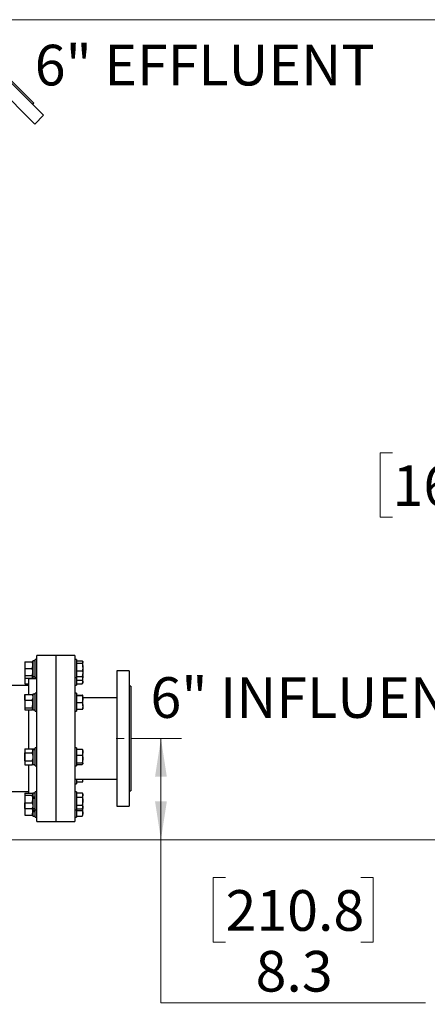
# Model space of a CAD drawing. Units: inches. Extents: x 0.1 to 16.9, y 0.1 to 10.9.
# Drawn here: x 5.7 to 7.1, y 2.9 to 6.3 of the extents above; entities that cross this region are included whole.
import ezdxf

# ---------------------------------------------------------------- set-up
doc = ezdxf.new("R2010")
doc.units = ezdxf.units.IN
doc.header["$MEASUREMENT"] = 0
doc.linetypes.add('SLD-Solid', pattern=[0])
doc.styles.add('SLDTEXTSTYLE1', font='GOTHIC.TTF', dxfattribs={"width": 0.913})
doc.dimstyles.new('SLDDIMSTYLE1', dxfattribs={"dimtxt": 0.137795, "dimasz": 0.13, "dimexe": 0, "dimexo": 0.0625, "dimgap": 0.034449, "dimtad": 0, "dimtih": 1, "dimtoh": 1, "dimlfac": 24, "dimrnd": 1e-09, "dimzin": 12, "dimdsep": 46, "dimtxsty": 'SLDTEXTSTYLE1', "dimsah": 1, "dimcen": 0.09, "dimadec": 0, "dimazin": 3, "dimtfac": 1, "dimtofl": 0, "dimtmove": 0, "dimatfit": 3, "dimfxl": 1, "dimfrac": 2, "dimtolj": 1, "dimtzin": 12, "dimarcsym": 0})

# ---------------------------------------------------------------- blocks, each defined once
blk = doc.blocks.new('_D_1')
at = {"color": 7, "linetype": 'SLD-Solid', "lineweight": 0}
for p, q in [((6.033, 3.8475), (6.0601, 3.8475)), ((6.1851, 3.5042), (6.1851, 3.8475)), ((5.6312, 3.5042), (6.3101, 3.5042)), ((6.1851, 2.9511), (6.1851, 3.5042)), ((6.4038, 3.3761), (6.3618, 3.3761)), ((6.3618, 3.3761), (6.3618, 3.1573)), ((6.8619, 3.3761), (6.9039, 3.3761)), ((6.9039, 3.3761), (6.9039, 3.1573)), ((6.3618, 3.1573), (6.4038, 3.1573)), ((6.9039, 3.1573), (6.8619, 3.1573)), ((7.0807, 2.9511), (6.1851, 2.9511))]:
    blk.add_line(p, q, dxfattribs=at)
at = {"color": 7, "linetype": 'SLD-Solid', "lineweight": 18}
for points in [[(6.1851, 3.8475), (6.1651, 3.7175), (6.2051, 3.7175)], [(6.1851, 3.5042), (6.2051, 3.6342), (6.1651, 3.6342)]]:
    blk.add_solid(points, dxfattribs=at)
at = {"color": 7, "linetype": 'SLD-Solid', "lineweight": 18, "char_height": 0.1378, "attachment_point": 1, "style": 'SLDTEXTSTYLE1'}
for s, insert in [('210.8', (6.4038, 3.3333)), ('8.3', (6.5056, 3.1272))]:
    blk.add_mtext(s, dxfattribs=dict(at, insert=insert))
blk = doc.blocks.new('_D_2')
at = {"color": 7, "linetype": 'SLD-Solid', "lineweight": 0}
for p, q in [((5.5137, 6.2836), (7.5466, 6.2836)), ((7.4216, 6.2836), (7.4216, 4.8437)), ((6.9694, 4.8157), (6.9274, 4.8157)), ((6.9274, 4.8157), (6.9274, 4.5969)), ((7.8738, 4.8157), (7.9158, 4.8157)), ((7.9158, 4.8157), (7.9158, 4.5969)), ((6.9274, 4.5969), (6.9694, 4.5969)), ((7.9158, 4.5969), (7.8738, 4.5969)), ((7.4216, 3.5042), (7.4216, 4.3908)), ((5.6312, 3.5042), (7.5466, 3.5042))]:
    blk.add_line(p, q, dxfattribs=at)
at = {"color": 7, "linetype": 'SLD-Solid', "lineweight": 18}
for points in [[(7.4216, 6.2836), (7.4016, 6.1536), (7.4416, 6.1536)], [(7.4216, 3.5042), (7.4416, 3.6342), (7.4016, 3.6342)]]:
    blk.add_solid(points, dxfattribs=at)
at = {"color": 7, "linetype": 'SLD-Solid', "lineweight": 18, "char_height": 0.1378, "attachment_point": 1, "style": 'SLDTEXTSTYLE1'}
for s, insert in [('1694.3mm', (6.9694, 4.773)), ('66.7in', (7.1691, 4.5668))]:
    blk.add_mtext(s, dxfattribs=dict(at, insert=insert))

msp = doc.modelspace()

# ---------------------------------------------------------------- linework, layer by layer
at = {"color": 7, "linetype": 'SLD-Solid', "lineweight": 25}
for p, q in [((5.50464, 6.25093), (5.75507, 6.00049)), ((5.62573, 6.12159), (5.78778, 5.95954)), ((5.59627, 6.09212), (5.75832, 5.93008)), ((5.75095, 5.99637), (5.75507, 6.00049)), ((5.75832, 5.93008), (5.78778, 5.95954)), ((5.72469, 4.10761), (5.72402, 4.10761)), ((5.72402, 4.10761), (5.72402, 4.06074)), ((5.72469, 4.10761), (5.72469, 4.0959)), ((5.72469, 4.10761), (5.7486, 4.10761)), ((5.75956, 4.11051), (5.75173, 4.11051)), ((5.75173, 4.11051), (5.75173, 4.05784)), ((5.76514, 4.11478), (5.75956, 4.11478)), ((5.75956, 4.05357), (5.75956, 4.11478)), ((5.82923, 4.12875), (5.76514, 4.12875)), ((5.76514, 4.11943), (5.76514, 4.12875)), ((5.76514, 3.56625), (5.76514, 4.11943)), ((5.89329, 4.12875), (5.82923, 4.12875)), ((5.82923, 4.12875), (5.82923, 4.11943)), ((5.82923, 4.11943), (5.82923, 3.56625)), ((5.89329, 4.12875), (5.89329, 4.11943)), ((5.89329, 4.11943), (5.89329, 3.56625)), ((5.89887, 4.11478), (5.89329, 4.11478)), ((5.89887, 4.11478), (5.89887, 4.07249)), ((5.89887, 4.11059), (5.91861, 4.11059)), ((5.92071, 4.10761), (5.92005, 4.10875)), ((5.92071, 4.10654), (5.92071, 4.10761)), ((5.92071, 4.08928), (5.92071, 4.10654)), ((5.72469, 4.0959), (5.72469, 4.08418)), ((5.72469, 4.08418), (5.7486, 4.08418)), ((5.72469, 4.08418), (5.72469, 4.07246)), ((5.72469, 4.07246), (5.72469, 4.06074)), ((5.89887, 4.10249), (5.91861, 4.10249)), ((5.89887, 4.07607), (5.91861, 4.07607)), ((5.89887, 4.07249), (5.89887, 4.05357)), ((5.92071, 4.08928), (5.92071, 4.06692)), ((6.07718, 4.07667), (6.03551, 4.07667)), ((6.03551, 4.07667), (6.03551, 3.8475)), ((6.07718, 4.07667), (6.07718, 3.8475)), ((5.72402, 4.06074), (5.72469, 4.06074)), ((5.72402, 4.06074), (5.72402, 4.04248)), ((5.72402, 4.04248), (5.72402, 4.03561)), ((5.72469, 4.06074), (5.72469, 4.05205)), ((5.72469, 4.06074), (5.7486, 4.06074)), ((5.72469, 4.05205), (5.7486, 4.05205)), ((5.72469, 4.05205), (5.72469, 4.04248)), ((5.72469, 4.04248), (5.72469, 4.03291)), ((5.76514, 4.04933), (5.73806, 4.04933)), ((5.73806, 4.04264), (5.73806, 4.04933)), ((5.73806, 3.9968), (5.73806, 4.04264)), ((5.75173, 4.05784), (5.75956, 4.05784)), ((5.75173, 4.05784), (5.75173, 4.04933)), ((5.75956, 4.05357), (5.76514, 4.05357)), ((5.75956, 4.04933), (5.75956, 4.05357)), ((5.89329, 4.05357), (5.89887, 4.05357)), ((5.89887, 4.05776), (5.91861, 4.05776)), ((5.89887, 4.05357), (5.89887, 4.02845)), ((5.89887, 4.04454), (5.91861, 4.04454)), ((5.91861, 4.05776), (5.92003, 4.05961)), ((5.92005, 4.0596), (5.92071, 4.06074)), ((5.92048, 4.06075), (5.92071, 4.05806)), ((5.92071, 4.06074), (5.92071, 4.06692)), ((5.92071, 4.06074), (5.92071, 4.05806)), ((5.92071, 4.03827), (5.92071, 4.05806)), ((5.92071, 4.03561), (5.92071, 4.03827)), ((5.73806, 4.02719), (5.60464, 4.02719)), ((5.72402, 4.03561), (5.72469, 4.03561)), ((5.72469, 4.03291), (5.73806, 4.03291)), ((5.89329, 4.02845), (5.89887, 4.02845)), ((5.89887, 4.03201), (5.91861, 4.03201)), ((5.91896, 4.03258), (5.92071, 4.03561)), ((6.08301, 4.02458), (6.07718, 4.02458)), ((6.08301, 4.02458), (6.08301, 3.67042)), ((5.72469, 3.9941), (5.72402, 3.9941)), ((5.72402, 3.9941), (5.72402, 3.94722)), ((5.72469, 3.98723), (5.72469, 3.9968)), ((5.72469, 3.9968), (5.7486, 3.9968)), ((5.72469, 3.97767), (5.72469, 3.98723)), ((5.72469, 3.97767), (5.72469, 3.9646)), ((5.72469, 3.97767), (5.7486, 3.97767)), ((5.75173, 3.9941), (5.75097, 3.99497)), ((5.75956, 3.99699), (5.75173, 3.99699)), ((5.75173, 3.99699), (5.75173, 3.94433)), ((5.76514, 4.00127), (5.75956, 4.00127)), ((5.75956, 3.94006), (5.75956, 4.00127)), ((5.89887, 4.00127), (5.89329, 4.00127)), ((5.89887, 4.00127), (5.89887, 3.9424)), ((5.89887, 3.99465), (5.91861, 3.99465)), ((5.89887, 3.9935), (5.91861, 3.9935)), ((5.92071, 3.98151), (5.92071, 3.99408)), ((6.03551, 3.98552), (5.92071, 3.98552)), ((5.92071, 3.95809), (5.92071, 3.98151)), ((5.72402, 3.94722), (5.72469, 3.94722)), ((5.72469, 3.9646), (5.72469, 3.95152)), ((5.72469, 3.95152), (5.7486, 3.95152)), ((5.72469, 3.95152), (5.72469, 3.94802)), ((5.72469, 3.94802), (5.72469, 3.94452)), ((5.72469, 3.94452), (5.7486, 3.94452)), ((5.73806, 3.81206), (5.73806, 3.94452)), ((5.75097, 3.94635), (5.75173, 3.94722)), ((5.75173, 3.94433), (5.75956, 3.94433)), ((5.75956, 3.94006), (5.76514, 3.94006)), ((5.89329, 3.94006), (5.89887, 3.94006)), ((5.89887, 3.96951), (5.91861, 3.96951)), ((5.89887, 3.94667), (5.91861, 3.94667)), ((5.89887, 3.9424), (5.89887, 3.94006)), ((5.92071, 3.95809), (5.92071, 3.94725)), ((6.03551, 3.8475), (6.03551, 3.61833)), ((6.07718, 3.8475), (6.07718, 3.61833)), ((5.72469, 3.80844), (5.72402, 3.80844)), ((5.72402, 3.80844), (5.72402, 3.76156)), ((5.72469, 3.81206), (5.72469, 3.8053)), ((5.72469, 3.81206), (5.7486, 3.81206)), ((5.72469, 3.8053), (5.72469, 3.79853)), ((5.75173, 3.80844), (5.7486, 3.81206)), ((5.75956, 3.81133), (5.75173, 3.81133)), ((5.75173, 3.81133), (5.75173, 3.81005)), ((5.75956, 3.81005), (5.75173, 3.81005)), ((5.75173, 3.80847), (5.75173, 3.81005)), ((5.75173, 3.80847), (5.75173, 3.75867)), ((5.75956, 3.80847), (5.75173, 3.80847)), ((5.76514, 3.8156), (5.75956, 3.8156)), ((5.75956, 3.75439), (5.75956, 3.8156)), ((5.89887, 3.8156), (5.89329, 3.8156)), ((5.89887, 3.8156), (5.89887, 3.75439)), ((5.89887, 3.81082), (5.91861, 3.81082)), ((5.92071, 3.80844), (5.92037, 3.80901)), ((5.92071, 3.80085), (5.92071, 3.80844)), ((5.72469, 3.79853), (5.7486, 3.79853)), ((5.72469, 3.785), (5.72469, 3.79853)), ((5.72469, 3.77147), (5.72469, 3.785)), ((5.72469, 3.77147), (5.7486, 3.77147)), ((5.72469, 3.77147), (5.72469, 3.7647)), ((5.89887, 3.79089), (5.91861, 3.79089)), ((5.92071, 3.77798), (5.92071, 3.80085)), ((5.92071, 3.76212), (5.92071, 3.77798)), ((5.72402, 3.76156), (5.72469, 3.76156)), ((5.72469, 3.7647), (5.72469, 3.75794)), ((5.72469, 3.75794), (5.7486, 3.75794)), ((5.73806, 3.66209), (5.73806, 3.75794)), ((5.7486, 3.75794), (5.75173, 3.76156)), ((5.75173, 3.75867), (5.75956, 3.75867)), ((5.75956, 3.75439), (5.76514, 3.75439)), ((5.89329, 3.75439), (5.89887, 3.75439)), ((5.89887, 3.76507), (5.91861, 3.76507)), ((5.89887, 3.75918), (5.91861, 3.75918)), ((5.92037, 3.76099), (5.92071, 3.76156)), ((5.92071, 3.76212), (5.92071, 3.76156)), ((5.89329, 3.70948), (6.03551, 3.70948)), ((5.89887, 3.70948), (5.89887, 3.69373)), ((5.92071, 3.70092), (5.92071, 3.70948)), ((5.89329, 3.69373), (5.89887, 3.69373)), ((5.89887, 3.70035), (5.91861, 3.70035)), ((5.50239, 3.66781), (5.73806, 3.66781)), ((5.72469, 3.65939), (5.72402, 3.65939)), ((5.72402, 3.65939), (5.72402, 3.61251)), ((5.72469, 3.66209), (5.72469, 3.65859)), ((5.72469, 3.66209), (5.7486, 3.66209)), ((5.72469, 3.65859), (5.72469, 3.65508)), ((5.72469, 3.65508), (5.72469, 3.64201)), ((5.72469, 3.65508), (5.7486, 3.65508)), ((5.72469, 3.64201), (5.72469, 3.62894)), ((5.75173, 3.65939), (5.75099, 3.66024)), ((5.75956, 3.66228), (5.75173, 3.66228)), ((5.75173, 3.66228), (5.75173, 3.64792)), ((5.75956, 3.64792), (5.75173, 3.64792)), ((5.75173, 3.64661), (5.75173, 3.64792)), ((5.75173, 3.64661), (5.75173, 3.64411)), ((5.75173, 3.64411), (5.75173, 3.60961)), ((5.75956, 3.64411), (5.75173, 3.64411)), ((5.76514, 3.66655), (5.75956, 3.66655)), ((5.75956, 3.60534), (5.75956, 3.66655)), ((5.89887, 3.66655), (5.89329, 3.66655)), ((5.89887, 3.66655), (5.89887, 3.60534)), ((5.89887, 3.66299), (5.91861, 3.66299)), ((5.89887, 3.64847), (5.91861, 3.64847)), ((5.91891, 3.66239), (5.91861, 3.66299)), ((5.92071, 3.65939), (5.91896, 3.66241)), ((5.92071, 3.65573), (5.92071, 3.65939)), ((5.92071, 3.63495), (5.92071, 3.65573)), ((6.07718, 3.67042), (6.08301, 3.67042)), ((5.72402, 3.61251), (5.72469, 3.61251)), ((5.72402, 3.61251), (5.72402, 3.58738)), ((5.72469, 3.62894), (5.7486, 3.62894)), ((5.72469, 3.61937), (5.72469, 3.62894)), ((5.72469, 3.60981), (5.72469, 3.61937)), ((5.72469, 3.60981), (5.72469, 3.5991)), ((5.72469, 3.60981), (5.7486, 3.60981)), ((5.75099, 3.61166), (5.75173, 3.61251)), ((5.75173, 3.60961), (5.75956, 3.60961)), ((5.75173, 3.60961), (5.75173, 3.60271)), ((5.75956, 3.60534), (5.76514, 3.60534)), ((5.75956, 3.58022), (5.75956, 3.60534)), ((5.89329, 3.60534), (5.89887, 3.60534)), ((5.89887, 3.62143), (5.91861, 3.62143)), ((5.89887, 3.60891), (5.91861, 3.60891)), ((5.89887, 3.60534), (5.89887, 3.58022)), ((5.91896, 3.60948), (5.92071, 3.61251)), ((5.92071, 3.61517), (5.92071, 3.63495)), ((5.92071, 3.61251), (5.92071, 3.61517)), ((5.92071, 3.59356), (5.92071, 3.61251)), ((6.03551, 3.61833), (6.07718, 3.61833)), ((5.72402, 3.58738), (5.72469, 3.58738)), ((5.72469, 3.5991), (5.72469, 3.58738)), ((5.72469, 3.58738), (5.7486, 3.58738)), ((5.75173, 3.60271), (5.75173, 3.6002)), ((5.75956, 3.60271), (5.75173, 3.60271)), ((5.75173, 3.6002), (5.75173, 3.59889)), ((5.75173, 3.59889), (5.75173, 3.58449)), ((5.75956, 3.59889), (5.75173, 3.59889)), ((5.75173, 3.58449), (5.75956, 3.58449)), ((5.75956, 3.58022), (5.76514, 3.58022)), ((5.89329, 3.58022), (5.89887, 3.58022)), ((5.89887, 3.60271), (5.91861, 3.60271)), ((5.89887, 3.58441), (5.91861, 3.58441)), ((5.91861, 3.58441), (5.92003, 3.58626)), ((5.92005, 3.58624), (5.92071, 3.58738)), ((5.92071, 3.58738), (5.92071, 3.59356)), ((5.76514, 3.56625), (5.82923, 3.56625)), ((5.82923, 3.56625), (5.89329, 3.56625))]:
    msp.add_line(p, q, dxfattribs=at)
at = {"color": 7, "linetype": 'SLD-Solid', "lineweight": 18}
msp.add_line((6.08301, 3.8475), (6.25426, 3.8475), dxfattribs=at)
at = {"color": 7, "linetype": 'SLD-Solid', "lineweight": 25}
for points, knots in [([(5.75173, 4.0959), (5.75161, 4.09754), (5.75137, 4.10088), (5.74996, 4.10476), (5.74891, 4.10697), (5.7486, 4.10761)], [0, 0, 0, 0, 0.4062906, 0.8272664, 1, 1, 1, 1]), ([(5.75173, 4.10761), (5.75172, 4.10761), (5.7517, 4.10761), (5.75119, 4.10761), (5.74994, 4.10761), (5.74893, 4.10761), (5.7486, 4.10761)], [0, 0, 0, 0, 0.0665323, 0.4352826, 0.8145508, 1, 1, 1, 1]), ([(5.91861, 4.11059), (5.9192, 4.10993), (5.92038, 4.1086), (5.9206, 4.10723), (5.92071, 4.10654)], [0, 0, 0, 0, 0.495458, 1, 1, 1, 1]), ([(5.92071, 4.10654), (5.9207, 4.10644), (5.92068, 4.10571), (5.92023, 4.10434), (5.91915, 4.10311), (5.91861, 4.10249)], [0, 0, 0, 0, 0.0701027, 0.5307909, 1, 1, 1, 1]), ([(5.7486, 4.08418), (5.74942, 4.086), (5.75109, 4.08971), (5.75172, 4.09376), (5.75173, 4.09584), (5.75173, 4.0959)], [0, 0, 0, 0, 0.4843414, 0.9863277, 1, 1, 1, 1]), ([(5.75173, 4.07246), (5.75161, 4.0741), (5.75137, 4.07744), (5.74996, 4.08132), (5.74891, 4.08353), (5.7486, 4.08418)], [0, 0, 0, 0, 0.4062906, 0.8272664, 1, 1, 1, 1]), ([(5.7486, 4.06074), (5.74942, 4.06256), (5.75109, 4.06627), (5.75172, 4.07033), (5.75173, 4.0724), (5.75173, 4.07246)], [0, 0, 0, 0, 0.4843414, 0.9863277, 1, 1, 1, 1]), ([(5.91861, 4.10249), (5.91887, 4.10159), (5.91959, 4.099), (5.92049, 4.0946), (5.92063, 4.09106), (5.92071, 4.08928)], [0, 0, 0, 0, 0.2083045, 0.6015254, 1, 1, 1, 1]), ([(5.92071, 4.08928), (5.92068, 4.08825), (5.92061, 4.08551), (5.91997, 4.08107), (5.91907, 4.07774), (5.91861, 4.07607)], [0, 0, 0, 0, 0.2297304, 0.61267, 1, 1, 1, 1]), ([(5.91861, 4.07607), (5.9192, 4.07458), (5.92038, 4.07158), (5.9206, 4.06848), (5.92071, 4.06692)], [0, 0, 0, 0, 0.495458, 1, 1, 1, 1]), ([(5.7486, 4.05205), (5.7495, 4.05407), (5.75074, 4.05688), (5.75106, 4.05989), (5.75115, 4.06074)], [0, 0, 0, 0, 0.7198575, 1, 1, 1, 1]), ([(5.75173, 4.06074), (5.75172, 4.06074), (5.7517, 4.06074), (5.75119, 4.06074), (5.74994, 4.06074), (5.74893, 4.06074), (5.7486, 4.06074)], [0, 0, 0, 0, 0.0665323, 0.4352826, 0.8145508, 1, 1, 1, 1]), ([(5.74999, 4.04933), (5.74986, 4.04967), (5.74949, 4.0506), (5.74895, 4.05148), (5.7486, 4.05205)], [0, 0, 0, 0, 0.3654657, 1, 1, 1, 1]), ([(5.92071, 4.06692), (5.9207, 4.0667), (5.92068, 4.06506), (5.92023, 4.06196), (5.91915, 4.05917), (5.91861, 4.05776)], [0, 0, 0, 0, 0.0701027, 0.5307909, 1, 1, 1, 1]), ([(5.92071, 4.05806), (5.9207, 4.05774), (5.92068, 4.05531), (5.92023, 4.05073), (5.91915, 4.04661), (5.91861, 4.04454)], [0, 0, 0, 0, 0.0701027, 0.5307909, 1, 1, 1, 1]), ([(5.91861, 4.04454), (5.9192, 4.04352), (5.92038, 4.04147), (5.9206, 4.03934), (5.92071, 4.03827)], [0, 0, 0, 0, 0.495458, 1, 1, 1, 1]), ([(5.92071, 4.03827), (5.9207, 4.03813), (5.92068, 4.037), (5.92023, 4.03488), (5.91915, 4.03297), (5.91861, 4.03201)], [0, 0, 0, 0, 0.0701027, 0.5307909, 1, 1, 1, 1]), ([(5.7486, 3.9968), (5.74907, 3.99599), (5.75016, 3.99408), (5.75143, 3.99088), (5.75163, 3.98846), (5.75173, 3.98723)], [0, 0, 0, 0, 0.2654599, 0.6280765, 1, 1, 1, 1]), ([(5.7486, 3.9968), (5.74953, 3.99626), (5.75058, 3.99565), (5.75089, 3.995), (5.75092, 3.99493)], [0, 0, 0, 0, 0.8869368, 1, 1, 1, 1]), ([(5.75173, 3.98723), (5.75172, 3.98702), (5.7517, 3.98558), (5.75119, 3.98291), (5.74994, 3.97995), (5.74893, 3.97823), (5.7486, 3.97767)], [0, 0, 0, 0, 0.0665323, 0.4352826, 0.8145508, 1, 1, 1, 1]), ([(5.75173, 3.9646), (5.75161, 3.96642), (5.75137, 3.97015), (5.74996, 3.97448), (5.74891, 3.97695), (5.7486, 3.97767)], [0, 0, 0, 0, 0.4062906, 0.8272664, 1, 1, 1, 1]), ([(5.91861, 3.99465), (5.9192, 3.99456), (5.92038, 3.99437), (5.9206, 3.99418), (5.92071, 3.99408)], [0, 0, 0, 0, 0.495458, 1, 1, 1, 1]), ([(5.92071, 3.99408), (5.9207, 3.99406), (5.92068, 3.99396), (5.92023, 3.99377), (5.91915, 3.99359), (5.91861, 3.9935)], [0, 0, 0, 0, 0.0701027, 0.5307909, 1, 1, 1, 1]), ([(5.91861, 3.9935), (5.9192, 3.99156), (5.92038, 3.98762), (5.9206, 3.98356), (5.92071, 3.98151)], [0, 0, 0, 0, 0.495458, 1, 1, 1, 1]), ([(5.92071, 3.98151), (5.9207, 3.98122), (5.92068, 3.97907), (5.92023, 3.97501), (5.91915, 3.97136), (5.91861, 3.96951)], [0, 0, 0, 0, 0.0701027, 0.5307909, 1, 1, 1, 1]), ([(5.7486, 3.95152), (5.74942, 3.95356), (5.75109, 3.9577), (5.75172, 3.96222), (5.75173, 3.96453), (5.75173, 3.9646)], [0, 0, 0, 0, 0.4843414, 0.9863277, 1, 1, 1, 1]), ([(5.75173, 3.94802), (5.75161, 3.94851), (5.75137, 3.94951), (5.74996, 3.95067), (5.74891, 3.95133), (5.7486, 3.95152)], [0, 0, 0, 0, 0.4062906, 0.8272664, 1, 1, 1, 1]), ([(5.7486, 3.94452), (5.74942, 3.94506), (5.75109, 3.94617), (5.75172, 3.94739), (5.75173, 3.94801), (5.75173, 3.94802)], [0, 0, 0, 0, 0.4843414, 0.9863277, 1, 1, 1, 1]), ([(5.91861, 3.96951), (5.91887, 3.96874), (5.91959, 3.9665), (5.92049, 3.96269), (5.92063, 3.95963), (5.92071, 3.95809)], [0, 0, 0, 0, 0.2083045, 0.6015254, 1, 1, 1, 1]), ([(5.92071, 3.95809), (5.92068, 3.95721), (5.92061, 3.95484), (5.91997, 3.951), (5.91907, 3.94812), (5.91861, 3.94667)], [0, 0, 0, 0, 0.2297304, 0.61267, 1, 1, 1, 1]), ([(5.91861, 3.94667), (5.9192, 3.94676), (5.92038, 3.94695), (5.9206, 3.94715), (5.92071, 3.94725)], [0, 0, 0, 0, 0.495458, 1, 1, 1, 1]), ([(5.75173, 3.8053), (5.75161, 3.80624), (5.75137, 3.80817), (5.74996, 3.81041), (5.74891, 3.81169), (5.7486, 3.81206)], [0, 0, 0, 0, 0.4062906, 0.8272664, 1, 1, 1, 1]), ([(5.7486, 3.79853), (5.74942, 3.79958), (5.75109, 3.80172), (5.75172, 3.80406), (5.75173, 3.80526), (5.75173, 3.8053)], [0, 0, 0, 0, 0.4843414, 0.9863277, 1, 1, 1, 1]), ([(5.91861, 3.81082), (5.9192, 3.8092), (5.92038, 3.80593), (5.9206, 3.80256), (5.92071, 3.80085)], [0, 0, 0, 0, 0.495458, 1, 1, 1, 1]), ([(5.92037, 3.809), (5.92036, 3.80902), (5.92024, 3.80943), (5.91958, 3.81004), (5.91886, 3.81062), (5.91861, 3.81082)], [0, 0, 0, 0, 0.022307, 0.6645592, 1, 1, 1, 1]), ([(5.7486, 3.79853), (5.74907, 3.79738), (5.75016, 3.79467), (5.75143, 3.79016), (5.75163, 3.78673), (5.75173, 3.785)], [0, 0, 0, 0, 0.2654599, 0.6280765, 1, 1, 1, 1]), ([(5.75173, 3.785), (5.75172, 3.78469), (5.7517, 3.78266), (5.75119, 3.77888), (5.74994, 3.7747), (5.74893, 3.77227), (5.7486, 3.77147)], [0, 0, 0, 0, 0.0665323, 0.4352826, 0.8145508, 1, 1, 1, 1]), ([(5.75173, 3.7647), (5.75161, 3.76565), (5.75137, 3.76758), (5.74996, 3.76982), (5.74891, 3.7711), (5.7486, 3.77147)], [0, 0, 0, 0, 0.4062906, 0.8272664, 1, 1, 1, 1]), ([(5.92071, 3.80085), (5.9207, 3.80062), (5.92068, 3.79883), (5.92023, 3.79546), (5.91915, 3.79242), (5.91861, 3.79089)], [0, 0, 0, 0, 0.0701027, 0.5307909, 1, 1, 1, 1]), ([(5.91861, 3.79089), (5.9192, 3.78879), (5.92038, 3.78456), (5.9206, 3.78019), (5.92071, 3.77798)], [0, 0, 0, 0, 0.495458, 1, 1, 1, 1]), ([(5.92071, 3.77798), (5.9207, 3.77767), (5.92068, 3.77535), (5.92023, 3.77099), (5.91915, 3.76705), (5.91861, 3.76507)], [0, 0, 0, 0, 0.0701027, 0.5307909, 1, 1, 1, 1]), ([(5.7486, 3.75794), (5.74942, 3.75899), (5.75109, 3.76113), (5.75172, 3.76347), (5.75173, 3.76467), (5.75173, 3.7647)], [0, 0, 0, 0, 0.4843414, 0.9863277, 1, 1, 1, 1]), ([(5.91861, 3.76507), (5.91887, 3.76487), (5.91959, 3.76429), (5.92049, 3.76331), (5.92063, 3.76252), (5.92071, 3.76212)], [0, 0, 0, 0, 0.2083045, 0.6015254, 1, 1, 1, 1]), ([(5.92071, 3.76212), (5.92068, 3.76189), (5.92061, 3.76128), (5.91997, 3.76029), (5.91907, 3.75955), (5.91861, 3.75918)], [0, 0, 0, 0, 0.2297304, 0.61267, 1, 1, 1, 1]), ([(5.92053, 3.70948), (5.92049, 3.70873), (5.92036, 3.70643), (5.91959, 3.70338), (5.91886, 3.70112), (5.91861, 3.70035)], [0, 0, 0, 0, 0.2430371, 0.7402904, 1, 1, 1, 1]), ([(5.91861, 3.70035), (5.9192, 3.70044), (5.92038, 3.70063), (5.9206, 3.70082), (5.92071, 3.70092)], [0, 0, 0, 0, 0.495458, 1, 1, 1, 1]), ([(5.75173, 3.65859), (5.75161, 3.65908), (5.75137, 3.66007), (5.74996, 3.66124), (5.74891, 3.6619), (5.7486, 3.66209)], [0, 0, 0, 0, 0.4062906, 0.8272664, 1, 1, 1, 1]), ([(5.7486, 3.65508), (5.74942, 3.65563), (5.75109, 3.65674), (5.75172, 3.65795), (5.75173, 3.65857), (5.75173, 3.65859)], [0, 0, 0, 0, 0.4843414, 0.9863277, 1, 1, 1, 1]), ([(5.75173, 3.64201), (5.75161, 3.64384), (5.75137, 3.64757), (5.74996, 3.6519), (5.74891, 3.65437), (5.7486, 3.65508)], [0, 0, 0, 0, 0.4062906, 0.8272664, 1, 1, 1, 1]), ([(5.7486, 3.62894), (5.74942, 3.63098), (5.75109, 3.63511), (5.75172, 3.63963), (5.75173, 3.64195), (5.75173, 3.64201)], [0, 0, 0, 0, 0.4843414, 0.9863277, 1, 1, 1, 1]), ([(5.91861, 3.66299), (5.91906, 3.66208), (5.91996, 3.66025), (5.92061, 3.65781), (5.92068, 3.65629), (5.92071, 3.65573)], [0, 0, 0, 0, 0.3832912, 0.7702691, 1, 1, 1, 1]), ([(5.92071, 3.65573), (5.92063, 3.65477), (5.92049, 3.65282), (5.9196, 3.6504), (5.91887, 3.64897), (5.91861, 3.64847)], [0, 0, 0, 0, 0.3928666, 0.791696, 1, 1, 1, 1]), ([(5.91861, 3.64847), (5.9192, 3.64628), (5.92038, 3.64185), (5.9206, 3.63727), (5.92071, 3.63495)], [0, 0, 0, 0, 0.495458, 1, 1, 1, 1]), ([(5.7486, 3.62894), (5.74907, 3.62813), (5.75016, 3.62622), (5.75143, 3.62302), (5.75163, 3.6206), (5.75173, 3.61937)], [0, 0, 0, 0, 0.2654599, 0.6280765, 1, 1, 1, 1]), ([(5.75173, 3.61937), (5.75172, 3.61916), (5.7517, 3.61772), (5.75119, 3.61505), (5.74994, 3.61209), (5.74893, 3.61037), (5.7486, 3.60981)], [0, 0, 0, 0, 0.0665323, 0.4352826, 0.8145508, 1, 1, 1, 1]), ([(5.75097, 3.61168), (5.75053, 3.61125), (5.7499, 3.61061), (5.74891, 3.61), (5.7486, 3.60981)], [0, 0, 0, 0, 0.6840127, 1, 1, 1, 1]), ([(5.75173, 3.5991), (5.75161, 3.60074), (5.75136, 3.60408), (5.75007, 3.6077), (5.74915, 3.60965), (5.74897, 3.61004)], [0, 0, 0, 0, 0.4366623, 0.8891077, 1, 1, 1, 1]), ([(5.92071, 3.63495), (5.9207, 3.63463), (5.92068, 3.63221), (5.92023, 3.62763), (5.91915, 3.62351), (5.91861, 3.62143)], [0, 0, 0, 0, 0.0701027, 0.5307909, 1, 1, 1, 1]), ([(5.91861, 3.62143), (5.9192, 3.62042), (5.92038, 3.61836), (5.9206, 3.61624), (5.92071, 3.61517)], [0, 0, 0, 0, 0.495458, 1, 1, 1, 1]), ([(5.92071, 3.61517), (5.9207, 3.61502), (5.92068, 3.6139), (5.92023, 3.61178), (5.91915, 3.60987), (5.91861, 3.60891)], [0, 0, 0, 0, 0.0701027, 0.5307909, 1, 1, 1, 1]), ([(5.92045, 3.61206), (5.92042, 3.6116), (5.9203, 3.60935), (5.91959, 3.60623), (5.91886, 3.60361), (5.91861, 3.60271)], [0, 0, 0, 0, 0.1466212, 0.7072106, 1, 1, 1, 1]), ([(5.7486, 3.58738), (5.74942, 3.5892), (5.75109, 3.59292), (5.75172, 3.59697), (5.75173, 3.59905), (5.75173, 3.5991)], [0, 0, 0, 0, 0.4843414, 0.9863277, 1, 1, 1, 1]), ([(5.7486, 3.58738), (5.74907, 3.58738), (5.75016, 3.58738), (5.75143, 3.58738), (5.75163, 3.58738), (5.75173, 3.58738)], [0, 0, 0, 0, 0.2654599, 0.6280765, 1, 1, 1, 1]), ([(5.91861, 3.60271), (5.9192, 3.60123), (5.92038, 3.59823), (5.9206, 3.59512), (5.92071, 3.59356)], [0, 0, 0, 0, 0.495458, 1, 1, 1, 1]), ([(5.92071, 3.59356), (5.9207, 3.59334), (5.92068, 3.5917), (5.92023, 3.5886), (5.91915, 3.58581), (5.91861, 3.58441)], [0, 0, 0, 0, 0.07010266, 0.53079095, 1, 1, 1, 1])]:
    msp.add_open_spline(points, degree=3, knots=knots, dxfattribs=at)

# ---------------------------------------------------------------- texts
at = {"color": 7, "linetype": 'Continuous', "lineweight": 0, "char_height": 0.1377953, "attachment_point": 1, "style": 'SLDTEXTSTYLE1'}
for s, insert in [('6" EFFLUENT', (5.75776, 6.19863)), ('6" INFLUENT', (6.1496, 4.05502))]:
    msp.add_mtext(s, dxfattribs=dict(at, insert=insert))

# ---------------------------------------------------------------- dimensions: what is measured, and where the dimension line sits
at = {"color": 7, "linetype": 'SLD-Solid', "lineweight": 18}
for base, p2, picture, middle in [((7.4216, 6.28363), (5.46369, 6.28363), '_D_2', (7.4216, 4.61723)), ((6.18506, 3.8475), (6.25426, 3.8475), '_D_1', (6.18506, 3.17759))]:
    dim = msp.add_linear_dim(base=base, p1=(5.5812, 3.5042), p2=p2, angle=90, dimstyle='SLDDIMSTYLE1', dxfattribs=at)
    dim.commit()
    dim.dimension.update_dxf_attribs({"geometry": picture, "text_midpoint": middle, "dimtype": 160})

doc.saveas('drawing.dxf')
